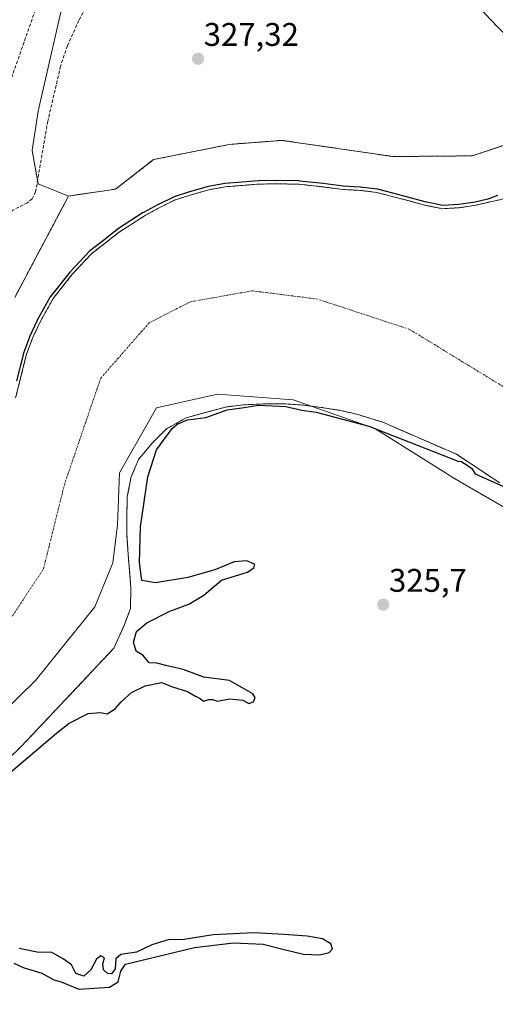
# Model space of a CAD drawing. Units: metres. Extents: x 621739 to 625210, y 4692480 to 4694854.
# Drawn here: x 622526 to 622671, y 4692936 to 4693238 of the extents above; entities that cross this region are included whole.
import ezdxf
from ezdxf.enums import TextEntityAlignment as Align

# ---------------------------------------------------------------- set-up
doc = ezdxf.new("R2010")
doc.units = ezdxf.units.M
doc.header["$MEASUREMENT"] = 0
for name, pattern in [('TRAZO_Y_PUNTO', [1, 0.5, -0.25, 0, -0.25]), ('TRAZOS', [0.75, 0.5, -0.25]), ('TRAZOSX2', [1.5, 1, -0.5])]:
    doc.linetypes.add(name, pattern=pattern)
for name, color, linetype, lineweight in [('Arbolado forestal', 92, 'TRAZOS', 0), ('Arbolado forestal CxS', 92, 'Continuous', 0), ('Carátula', 7, 'Continuous', 5), ('Corriente artificial lineal', 5, 'TRAZOSX2', 13), ('Corriente natural Cxs', 5, 'Continuous', 13), ('Corriente natural eje', 5, 'TRAZO_Y_PUNTO', 0), ('Corriente natural superficial', 5, 'Continuous', 13), ('Cultivos herbáceos CxS', 92, 'Continuous', 0), ('Curva de nivel maestra', 36, 'Continuous', 30), ('Espacio natural protegido', 2, 'Continuous', 13), ('Espacio natural protegido CxS', 2, 'Continuous', 0), ('Pastizal CxS', 92, 'Continuous', 0), ('Punto de cota en terreno', 7, 'Continuous', 0), ('Rótulo de punto de cota en terreno', 19, 'Continuous', 0), ('Suelo desnudo', 252, 'Continuous', 0), ('Suelo desnudo CxS', 43, 'Continuous', 0)]:
    doc.layers.add(name, color=color, linetype=linetype, lineweight=lineweight)
doc.styles.add('Arial', font='txt', dxfattribs={"height": 0.2})

# ---------------------------------------------------------------- blocks, each defined once
blk = doc.blocks.new('*U151')
at = {"layer": 'Cultivos herbáceos CxS', "color": 92, "linetype": 'Continuous', "lineweight": 0}
blk.add_polyline3d([(622972.21, 4693101.83, 326.62), (622954.55, 4693132.53, 327.75), (622934.14, 4693134.89, 327.85), (622916.43, 4693149.48, 327.92), (622854.13, 4693184.62, 326.99), (622829.07, 4693191.32, 326.53), (622788.01, 4693206.75, 327.81), (622767.66, 4693214.39, 326.82), (622736.13, 4693212.62, 327.18), (622708.09, 4693210.72, 327.28), (622664.24, 4693196.21, 327.47), (622640.02, 4693195.99, 327.5), (622628.64, 4693197.64, 327.38), (622605.87, 4693200.96, 327.36), (622589.81, 4693199.71, 327.33), (622566.57, 4693195.06, 327.3), (622554.97, 4693186.02, 327.37), (622540.53, 4693183.89, 327.35), (622531.23, 4693187.61, 327.34), (622529.37, 4693197.85, 328.14), (622531.23, 4693209.94, 328.4), (622538.67, 4693242.5, 328.31)], dxfattribs=at)
blk = doc.blocks.new('*U153')
at = {"layer": 'Arbolado forestal CxS', "color": 92, "linetype": 'Continuous', "lineweight": 0}
blk.add_polyline3d([(622505.56, 4692995.61, 325.27), (622526.13, 4693015.45, 325.01), (622544.63, 4693035.03, 325.02), (622554.42, 4693045.46, 324.9), (622557.54, 4693052.37, 324.82), (622559.52, 4693057.65, 324.77), (622559.63, 4693064.06, 324.68), (622559.3, 4693068.08, 324.95), (622558.79, 4693074.17, 324.79), (622558.45, 4693079.95, 325.15), (622558.4, 4693085.67, 325.48), (622558.52, 4693091.86, 325.57), (622559.74, 4693097.88, 325.36), (622562, 4693103.28, 325.16), (622563.56, 4693105.15, 325.05), (622566.18, 4693108.28, 324.86), (622569.49, 4693111.6, 324.86), (622570.42, 4693112.54, 324.84), (622576.57, 4693116.01, 324.93), (622584.33, 4693118.11, 324.8), (622588.91, 4693119.35, 324.81), (622594.29, 4693119.98, 325.1), (622600.24, 4693120.26, 325.13), (622606.54, 4693120.32, 324.87), (622612.26, 4693119.91, 324.82), (622617.93, 4693119.2, 324.93), (622623.78, 4693118.27, 324.86), (622628.88, 4693117.1, 325.01), (622636.87, 4693114.63, 325.4), (622659.39, 4693104.83, 324.98), (622663.57, 4693102.09, 325.11), (622668.34, 4693098.9, 324.85), (622672.7, 4693096.05, 325.14)], dxfattribs=at)
blk = doc.blocks.new('*U155')
at = {"layer": 'Arbolado forestal CxS', "color": 92, "linetype": 'Continuous', "lineweight": 0}
for points in [[(622675.66, 4693183.41, 324.74), (622670.35, 4693182.27, 324.99), (622665.36, 4693181.1, 325.36), (622660.2, 4693180.33, 325.36), (622655.11, 4693180.02, 325.22), (622651.41, 4693180.77, 325.21), (622649.99, 4693181.05, 325.16), (622648.85, 4693181.36, 325.11), (622644.98, 4693182.39, 325.04), (622640.08, 4693183.68, 325.18), (622634.98, 4693185.02, 325.35), (622629.83, 4693185.64, 325.42), (622624.63, 4693185.91, 325.28), (622618.46, 4693186.72, 325.37), (622611.17, 4693187.52, 325.36), (622604.03, 4693187.66, 325.08), (622598.86, 4693187.56, 324.97), (622593.72, 4693187.17, 325.14), (622588.55, 4693186.72, 325.47), (622583.56, 4693185.84, 325.48), (622578.26, 4693184.31, 325.53), (622573.18, 4693182.71, 325.49), (622568.52, 4693180.41, 325.51), (622563.98, 4693177.98, 325.37), (622556.07, 4693172.88, 325.21), (622551.83, 4693169.54, 325.39), (622547.66, 4693166.36, 325.36), (622541.79, 4693160.06, 325.14), (622535.82, 4693152.55, 324.79), (622531.72, 4693145.18, 325.11), (622529.51, 4693140.36, 325.49), (622527.68, 4693135.49, 325.42), (622524.33, 4693122.16, 325.04)], [(622524.04, 4693152.85, 327.27), (622540.53, 4693183.89, 327.35), (622554.97, 4693186.02, 327.37), (622566.57, 4693195.06, 327.3), (622589.81, 4693199.71, 327.33), (622605.87, 4693200.96, 327.36), (622628.64, 4693197.64, 327.38), (622640.02, 4693195.99, 327.5), (622664.24, 4693196.21, 327.47), (622708.09, 4693210.72, 327.28), (622736.13, 4693212.62, 327.18), (622767.66, 4693214.39, 326.82), (622788.01, 4693206.75, 327.81), (622788.01, 4693206.75, 327.81), (622829.07, 4693191.32, 326.53), (622854.13, 4693184.62, 326.99), (622916.43, 4693149.48, 327.92), (622934.14, 4693134.89, 327.85), (622954.55, 4693132.53, 327.75), (622972.21, 4693101.83, 326.62)]]:
    blk.add_polyline3d(points, dxfattribs=at)
blk = doc.blocks.new('*U156')
at = {"layer": 'Suelo desnudo CxS', "color": 43, "linetype": 'Continuous', "lineweight": 0}
for points in [[(622672.7, 4693096.05, 325.14), (622668.34, 4693098.9, 324.85), (622663.57, 4693102.09, 325.11), (622659.39, 4693104.83, 324.98), (622636.87, 4693114.63, 325.4), (622628.88, 4693117.1, 325.01), (622623.78, 4693118.27, 324.86), (622617.93, 4693119.2, 324.93), (622612.26, 4693119.91, 324.82), (622606.54, 4693120.32, 324.87), (622600.24, 4693120.26, 325.13), (622594.29, 4693119.98, 325.1), (622588.91, 4693119.35, 324.81), (622584.33, 4693118.11, 324.8), (622576.57, 4693116.01, 324.93), (622570.42, 4693112.54, 324.84), (622569.49, 4693111.6, 324.86), (622566.18, 4693108.28, 324.86), (622563.56, 4693105.15, 325.05), (622562, 4693103.28, 325.16), (622559.74, 4693097.88, 325.36), (622558.52, 4693091.86, 325.57), (622558.4, 4693085.67, 325.48), (622558.45, 4693079.95, 325.15), (622558.79, 4693074.17, 324.79), (622559.3, 4693068.08, 324.95), (622559.63, 4693064.06, 324.68), (622559.52, 4693057.65, 324.77), (622557.54, 4693052.37, 324.82), (622554.42, 4693045.46, 324.9), (622544.63, 4693035.03, 325.02), (622526.13, 4693015.45, 325.01), (622505.56, 4692995.61, 325.27)], [(622524.33, 4693122.16, 325.04), (622527.68, 4693135.49, 325.42), (622529.51, 4693140.36, 325.49), (622531.72, 4693145.18, 325.11), (622535.82, 4693152.55, 324.79), (622541.79, 4693160.06, 325.14), (622547.66, 4693166.36, 325.36), (622551.83, 4693169.54, 325.39), (622556.07, 4693172.88, 325.21), (622563.98, 4693177.98, 325.37), (622568.52, 4693180.41, 325.51), (622573.18, 4693182.71, 325.49), (622578.26, 4693184.31, 325.53), (622583.56, 4693185.84, 325.48), (622588.55, 4693186.72, 325.47), (622593.72, 4693187.17, 325.14), (622598.86, 4693187.56, 324.97), (622604.03, 4693187.66, 325.08), (622611.17, 4693187.52, 325.36), (622618.46, 4693186.72, 325.37), (622624.63, 4693185.91, 325.28), (622629.83, 4693185.64, 325.42), (622634.98, 4693185.02, 325.35), (622640.08, 4693183.68, 325.18), (622644.98, 4693182.39, 325.04), (622648.85, 4693181.36, 325.11), (622649.99, 4693181.05, 325.16), (622651.41, 4693180.77, 325.21), (622651.41, 4693180.77, 325.21), (622655.11, 4693180.02, 325.22), (622660.2, 4693180.33, 325.36), (622665.36, 4693181.1, 325.36), (622670.35, 4693182.27, 324.99), (622675.66, 4693183.41, 324.74)]]:
    blk.add_polyline3d(points, dxfattribs=at)
blk = doc.blocks.new('*U157')
at = {"layer": 'Corriente natural Cxs', "color": 5, "linetype": 'Continuous', "lineweight": 13}
for points in [[(622672.7, 4693096.05, 325.14), (622668.34, 4693098.9, 324.85), (622663.57, 4693102.09, 325.11), (622659.39, 4693104.83, 324.98), (622636.87, 4693114.63, 325.4), (622628.88, 4693117.1, 325.01), (622623.78, 4693118.27, 324.86), (622617.93, 4693119.2, 324.93), (622612.26, 4693119.91, 324.82), (622606.54, 4693120.32, 324.87), (622600.24, 4693120.26, 325.13), (622594.29, 4693119.98, 325.1), (622588.91, 4693119.35, 324.81), (622576.57, 4693116.01, 324.93), (622570.42, 4693112.54, 324.84), (622566.18, 4693108.28, 324.86), (622562, 4693103.28, 325.16), (622559.74, 4693097.88, 325.36), (622558.52, 4693091.86, 325.57), (622558.4, 4693085.67, 325.48), (622558.45, 4693079.95, 325.15), (622558.79, 4693074.17, 324.79), (622559.63, 4693064.06, 324.68), (622559.52, 4693057.65, 324.77), (622557.54, 4693052.37, 324.82), (622554.42, 4693045.46, 324.9), (622544.63, 4693035.03, 325.02), (622526.13, 4693015.45, 325.01), (622505.56, 4692995.61, 325.27)], [(622524.33, 4693122.16, 325.04), (622527.68, 4693135.49, 325.42), (622529.51, 4693140.36, 325.49), (622531.72, 4693145.18, 325.11), (622535.82, 4693152.55, 324.79), (622541.79, 4693160.06, 325.14), (622547.66, 4693166.36, 325.36), (622551.83, 4693169.54, 325.39), (622556.07, 4693172.88, 325.21), (622563.98, 4693177.98, 325.37), (622568.52, 4693180.41, 325.51), (622573.18, 4693182.71, 325.49), (622578.26, 4693184.31, 325.53), (622583.56, 4693185.84, 325.48), (622588.55, 4693186.72, 325.47), (622593.72, 4693187.17, 325.14), (622598.86, 4693187.56, 324.97), (622604.03, 4693187.66, 325.08), (622611.17, 4693187.52, 325.36), (622618.46, 4693186.72, 325.37), (622624.63, 4693185.91, 325.28), (622629.83, 4693185.64, 325.42), (622634.98, 4693185.02, 325.35), (622640.08, 4693183.68, 325.18), (622644.98, 4693182.39, 325.04), (622649.99, 4693181.05, 325.16), (622649.99, 4693181.05, 325.16), (622655.11, 4693180.02, 325.22), (622660.2, 4693180.33, 325.36), (622665.36, 4693181.1, 325.36), (622670.35, 4693182.27, 324.99), (622675.66, 4693183.41, 324.74)]]:
    blk.add_polyline3d(points, dxfattribs=at)
blk = doc.blocks.new('*U171')
at = {"layer": 'Curva de nivel maestra', "color": 36, "linetype": 'Continuous', "lineweight": 30}
for points in [[(622671.94, 4693184.09, 325), (622668.98, 4693182.98, 325), (622665.17, 4693182.08, 325), (622660.1, 4693181.33, 325), (622655.18, 4693181.03, 325), (622650.22, 4693182.02, 325), (622645.24, 4693183.36, 325), (622640.33, 4693184.65, 325), (622635.23, 4693185.99, 325), (622635.1, 4693186.01, 325), (622629.95, 4693186.63, 325), (622629.88, 4693186.64, 325), (622624.72, 4693186.91, 325), (622618.59, 4693187.71, 325), (622618.57, 4693187.71, 325), (622611.28, 4693188.51, 325), (622611.21, 4693188.52, 325), (622611.19, 4693188.52, 325), (622604.05, 4693188.66, 325), (622604.01, 4693188.66, 325), (622598.84, 4693188.56, 325), (622598.82, 4693188.56, 325), (622598.78, 4693188.56, 325), (622593.64, 4693188.17, 325), (622593.63, 4693188.17, 325), (622588.46, 4693187.72, 325), (622588.42, 4693187.71, 325), (622588.38, 4693187.71, 325), (622583.39, 4693186.83, 325), (622583.34, 4693186.82, 325), (622583.28, 4693186.8, 325), (622577.98, 4693185.27, 325), (622577.96, 4693185.26, 325), (622572.88, 4693183.66, 325), (622572.74, 4693183.61, 325), (622568.08, 4693181.31, 325), (622568.05, 4693181.29, 325), (622563.51, 4693178.86, 325), (622563.44, 4693178.82, 325), (622555.53, 4693173.72, 325), (622555.52, 4693173.71, 325), (622555.45, 4693173.67, 325), (622551.22, 4693170.33, 325), (622547.05, 4693167.16, 325), (622546.93, 4693167.04, 325), (622541.06, 4693160.74, 325), (622541.04, 4693160.72, 325), (622541.01, 4693160.68, 325), (622535.04, 4693153.17, 325), (622534.95, 4693153.04, 325), (622530.85, 4693145.67, 325), (622530.82, 4693145.61, 325), (622530.81, 4693145.6, 325), (622528.6, 4693140.78, 325), (622528.57, 4693140.71, 325), (622526.74, 4693135.84, 325), (622526.72, 4693135.76, 325), (622526.71, 4693135.73, 325), (622524.59, 4693127.29, 325)], [(622523.73, 4692949.04, 325), (622526.63, 4692947.74, 325), (622532.32, 4692945.96, 325), (622536.06, 4692943.89, 325), (622538.32, 4692943.31, 325), (622543.7, 4692941.09, 325), (622553.11, 4692941.71, 325), (622555.79, 4692943.26, 325), (622556.56, 4692946.53, 325), (622557.99, 4692948.7, 325), (622579.11, 4692953.86, 325), (622591.13, 4692955.21, 325), (622600.15, 4692954.84, 325), (622606.65, 4692953.24, 325), (622612.53, 4692951.79, 325), (622617.47, 4692951.55, 325), (622620.4, 4692952.25, 325), (622621.45, 4692953.4, 325), (622620.9, 4692954.97, 325), (622618.4, 4692956.44, 325), (622613.68, 4692957.27, 325), (622606.61, 4692957.75, 325), (622597.33, 4692958.3, 325), (622584.89, 4692957.74, 325), (622575.37, 4692956.18, 325), (622571.36, 4692956.25, 325), (622566.02, 4692954.66, 325), (622561.36, 4692952.34, 325), (622556.56, 4692951.71, 325), (622555.04, 4692950.36, 325), (622554.81, 4692947.31, 325), (622553.73, 4692945.78, 325), (622552.45, 4692945.83, 325), (622551.24, 4692946.99, 325), (622551, 4692948.86, 325), (622551.6, 4692950.63, 325), (622550.44, 4692951.28, 325), (622549.07, 4692950.26, 325), (622547.41, 4692946.99, 325), (622545.22, 4692945.04, 325), (622542.77, 4692945.9, 325), (622541.46, 4692948.5, 325), (622538.86, 4692950.32, 325), (622535.44, 4692952.26, 325), (622530.94, 4692952.42, 325), (622525.39, 4692953.54, 325)], [(622511.13, 4692997.71, 325), (622536.86, 4693019.43, 325), (622540.68, 4693022.46, 325), (622546.53, 4693025.46, 325), (622550.31, 4693025.73, 325), (622552.36, 4693025.36, 325), (622554.81, 4693026.85, 325), (622556.65, 4693029.07, 325), (622559.79, 4693031.9, 325), (622564.02, 4693033.89, 325), (622569.02, 4693034.94, 325), (622572.36, 4693033.67, 325), (622576.98, 4693032.18, 325), (622579.4, 4693030.79, 325), (622580.86, 4693030.02, 325), (622581.91, 4693029.25, 325), (622583.52, 4693029.73, 325), (622584.7, 4693029.7, 325), (622586.19, 4693029.26, 325), (622589.84, 4693029.96, 325), (622593.94, 4693029.56, 325), (622595.74, 4693028.5, 325), (622597.17, 4693029.06, 325), (622597.73, 4693030.37, 325), (622597.03, 4693031.47, 325), (622589.88, 4693035.52, 325), (622582.02, 4693036.64, 325), (622575.69, 4693038.9, 325), (622570.36, 4693040.12, 325), (622567.58, 4693040.9, 325), (622565.24, 4693040.97, 325), (622563.45, 4693043.26, 325), (622561.24, 4693044.56, 325), (622560.44, 4693047.35, 325), (622561.38, 4693050.58, 325), (622564.54, 4693053.25, 325), (622571.62, 4693056.8, 325), (622577.43, 4693058.9, 325), (622582.02, 4693061.65, 325), (622587.36, 4693066.32, 325), (622591.69, 4693067.58, 325), (622595.36, 4693068.72, 325), (622597.41, 4693070.13, 325), (622597.5, 4693071.22, 325), (622595.13, 4693072.22, 325), (622591.29, 4693071.93, 325), (622585.38, 4693069.48, 325), (622577.14, 4693067.06, 325), (622567.22, 4693065.47, 325), (622562.99, 4693066.16, 325), (622562.29, 4693071.66, 325), (622562.63, 4693082.65, 325), (622564.87, 4693097.98, 325), (622567.46, 4693106.19, 325), (622572.26, 4693112.75, 325), (622573.78, 4693114.04, 325), (622577.04, 4693115.36, 325), (622582.63, 4693116.14, 325), (622589.14, 4693118.4, 325), (622593.64, 4693119.06, 325), (622598.79, 4693119.9, 325), (622607.13, 4693119.42, 325), (622611.98, 4693118.38, 325), (622616.4, 4693117.75, 325), (622632.52, 4693113.43, 325), (622655.27, 4693104.53, 325), (622660.09, 4693102.64, 325), (622660.72, 4693102.76, 325), (622663.02, 4693101.26, 325), (622664.1, 4693100.53, 325), (622664.1, 4693100.53, 325), (622665.1, 4693098.84, 325), (622673.57, 4693095.06, 325)]]:
    blk.add_polyline3d(points, dxfattribs=at)
blk = doc.blocks.new('5PATER')
at = {"layer": 'Carátula', "linetype": 'Continuous', "lineweight": 5}
h = blk.add_hatch(color=250, dxfattribs=at)
edge = h.paths.add_edge_path()
edge.add_ellipse((0, 0.01), major_axis=(-1.33, -1.34), ratio=0.999422, start_angle=0, end_angle=360)

msp = doc.modelspace()

# ---------------------------------------------------------------- linework, layer by layer
at = {"layer": 'Arbolado forestal', "color": 92, "linetype": 'TRAZOS', "lineweight": 0}
for points in [[(622540.53, 4693183.9, 327.35), (622554.97, 4693186.02, 327.37), (622566.57, 4693195.06, 327.3), (622589.81, 4693199.71, 327.33), (622605.87, 4693200.96, 327.36), (622628.64, 4693197.65, 327.38), (622640.02, 4693195.99, 327.5), (622664.24, 4693196.21, 327.47), (622704.82, 4693209.64, 327.73), (622708.08, 4693210.72, 327.28), (622736.13, 4693212.62, 327.18), (622767.66, 4693214.39, 326.82), (622788.01, 4693206.75, 327.81), (622829.07, 4693191.32, 326.53), (622854.13, 4693184.62, 326.99), (622916.43, 4693149.48, 327.92), (622934.14, 4693134.89, 327.85), (622954.55, 4693132.53, 327.75), (622972.21, 4693101.83, 326.62)], [(622675.66, 4693183.41, 324.74), (622670.35, 4693182.27, 324.99), (622665.36, 4693181.1, 325.36), (622660.2, 4693180.33, 325.36), (622655.11, 4693180.02, 325.22), (622651.41, 4693180.77, 325.21), (622649.99, 4693181.05, 325.16), (622648.85, 4693181.36, 325.11), (622644.98, 4693182.39, 325.04), (622640.08, 4693183.68, 325.18), (622634.98, 4693185.02, 325.35), (622629.83, 4693185.64, 325.42), (622624.63, 4693185.91, 325.28), (622618.46, 4693186.72, 325.37), (622611.17, 4693187.52, 325.36), (622604.03, 4693187.66, 325.08), (622598.86, 4693187.56, 324.97), (622593.72, 4693187.17, 325.14), (622588.55, 4693186.72, 325.47), (622583.56, 4693185.84, 325.48), (622578.26, 4693184.31, 325.53), (622573.18, 4693182.71, 325.49), (622568.52, 4693180.41, 325.51), (622563.98, 4693177.98, 325.37), (622556.07, 4693172.88, 325.21), (622551.83, 4693169.54, 325.39), (622547.66, 4693166.36, 325.36), (622541.79, 4693160.06, 325.14), (622535.82, 4693152.55, 324.79), (622531.72, 4693145.18, 325.11), (622529.51, 4693140.36, 325.49), (622527.68, 4693135.49, 325.42), (622524.33, 4693122.16, 325.04)], [(622524.04, 4693152.85, 327.27), (622540.53, 4693183.9, 327.35)], [(622505.56, 4692995.61, 325.27), (622526.13, 4693015.45, 325.01), (622544.63, 4693035.03, 325.02), (622554.42, 4693045.46, 324.9), (622557.54, 4693052.37, 324.82), (622559.52, 4693057.65, 324.77), (622559.63, 4693064.06, 324.68), (622559.3, 4693068.08, 324.95), (622558.79, 4693074.17, 324.79), (622558.45, 4693079.95, 325.15), (622558.4, 4693085.67, 325.48), (622558.52, 4693091.86, 325.57), (622559.74, 4693097.88, 325.36), (622562, 4693103.28, 325.16), (622563.56, 4693105.15, 325.05), (622566.18, 4693108.28, 324.86), (622569.49, 4693111.6, 324.86), (622570.42, 4693112.54, 324.84), (622576.57, 4693116.01, 324.93), (622584.33, 4693118.11, 324.8), (622588.91, 4693119.35, 324.81), (622594.29, 4693119.98, 325.1), (622600.24, 4693120.26, 325.13), (622606.54, 4693120.32, 324.87), (622612.26, 4693119.91, 324.82), (622617.93, 4693119.2, 324.93), (622623.78, 4693118.27, 324.86), (622628.88, 4693117.1, 325.01), (622636.87, 4693114.63, 325.4), (622659.39, 4693104.83, 324.98), (622663.57, 4693102.09, 325.11), (622668.34, 4693098.9, 324.85), (622672.7, 4693096.05, 325.14)]]:
    msp.add_polyline3d(points, dxfattribs=at)
at = {"layer": 'Corriente artificial lineal', "color": 5, "linetype": 'TRAZOSX2', "lineweight": 13}
for points in [[(623062.97, 4693596.68, 332.81), (623064.9, 4693586.34, 332.49), (623065.77, 4693576.52, 332.09), (623065.15, 4693565.32, 331.56), (623063.78, 4693549.28, 331.17), (623061.92, 4693536.84, 330.62), (623059.06, 4693527.64, 330.82), (623051.35, 4693516.86, 330.36), (623037.32, 4693509.56, 330.49), (622973.33, 4693496.65, 330.9), (622922.25, 4693480.93, 330.3), (622870.61, 4693466.9, 330.11), (622790.35, 4693438.84, 329.7), (622724.68, 4693413.58, 328.94), (622661.82, 4693385.51, 329.61), (622614.67, 4693358.01, 329.38), (622591.09, 4693337.24, 328.85), (622563.59, 4693304.69, 329.41), (622533.84, 4693250.81, 328.92), (622518.69, 4693207.59, 329.01), (622517.57, 4693187.94, 328.12), (622518.16, 4693175.5, 327.28)], [(622592.29, 4693313.03, 327.77), (622583.39, 4693303.61, 328.34), (622573.47, 4693290.02, 328.01), (622559.86, 4693267.85, 327.63), (622543.73, 4693237.65, 327.8), (622540.17, 4693229.9, 327.67), (622538.09, 4693223.67, 327.56), (622534.18, 4693206.84, 327.76), (622530.46, 4693185.21, 327.47), (622529.37, 4693183.05, 327.57), (622527.94, 4693181.85, 327.72), (622523.51, 4693179.63, 327.53), (622519.86, 4693176.26, 327.19), (622518.16, 4693175.5, 327.28)]]:
    msp.add_polyline3d(points, dxfattribs=at)
at = {"layer": 'Corriente natural eje', "color": 5, "linetype": 'TRAZO_Y_PUNTO', "lineweight": 0}
msp.add_polyline3d([(623035.81, 4692627.97, 324.93), (623010.97, 4692682.42, 325.26), (622972.29, 4692750.1, 325.01), (622920.73, 4692837.61, 325.02), (622871.51, 4692916.98, 324.83), (622820.03, 4692995.43, 324.54), (622792.51, 4693031.01, 324.54), (622754.17, 4693060.14, 324.52), (622680.17, 4693121.61, 324.53), (622645.06, 4693143.07, 324.62), (622616.87, 4693152.34, 324.97), (622596.89, 4693154.88, 325.08), (622577.88, 4693151.54, 324.84), (622565.24, 4693145.08, 324.69), (622550.42, 4693128.17, 324.97), (622539.37, 4693095.88, 325.14), (622532.8, 4693069.52, 324.67), (622519.38, 4693049.45, 324.88)], dxfattribs=at)
at = {"layer": 'Corriente natural superficial', "color": 5, "linetype": 'Continuous', "lineweight": 13}
for points in [[(622524.33, 4693122.16, 325.04), (622527.68, 4693135.49, 325.42), (622529.51, 4693140.36, 325.49), (622531.72, 4693145.18, 325.11), (622535.82, 4693152.55, 324.79), (622541.79, 4693160.06, 325.14), (622547.66, 4693166.36, 325.36), (622551.83, 4693169.54, 325.39), (622556.07, 4693172.88, 325.21), (622563.98, 4693177.98, 325.37), (622568.52, 4693180.41, 325.51), (622573.18, 4693182.71, 325.49), (622578.26, 4693184.31, 325.53), (622583.56, 4693185.84, 325.48), (622588.55, 4693186.72, 325.47), (622593.72, 4693187.17, 325.14), (622598.86, 4693187.56, 324.97), (622604.03, 4693187.66, 325.08), (622611.17, 4693187.52, 325.36), (622618.46, 4693186.72, 325.37), (622624.63, 4693185.91, 325.28), (622629.83, 4693185.64, 325.42), (622634.98, 4693185.02, 325.35), (622640.08, 4693183.68, 325.18), (622644.98, 4693182.39, 325.04), (622649.99, 4693181.05, 325.16)], [(622649.99, 4693181.05, 325.16), (622655.11, 4693180.02, 325.22), (622660.2, 4693180.33, 325.36), (622665.36, 4693181.1, 325.36), (622670.35, 4693182.27, 324.99), (622675.66, 4693183.41, 324.74)], [(622672.7, 4693096.05, 325.14), (622668.34, 4693098.9, 324.85), (622663.57, 4693102.09, 325.11), (622659.39, 4693104.83, 324.98), (622636.87, 4693114.63, 325.4), (622628.88, 4693117.1, 325.01), (622623.78, 4693118.27, 324.86), (622617.93, 4693119.2, 324.93), (622612.26, 4693119.91, 324.82), (622606.54, 4693120.32, 324.87), (622600.24, 4693120.26, 325.13), (622594.29, 4693119.98, 325.1), (622588.91, 4693119.35, 324.81), (622576.57, 4693116.01, 324.93), (622570.42, 4693112.54, 324.84), (622566.18, 4693108.28, 324.86), (622562, 4693103.28, 325.16), (622559.74, 4693097.88, 325.36), (622558.52, 4693091.86, 325.57), (622558.4, 4693085.67, 325.48), (622558.45, 4693079.95, 325.15), (622558.79, 4693074.17, 324.79), (622559.63, 4693064.06, 324.68), (622559.52, 4693057.65, 324.77), (622557.54, 4693052.37, 324.82), (622554.42, 4693045.46, 324.9), (622544.63, 4693035.03, 325.02), (622526.13, 4693015.45, 325.01), (622505.56, 4692995.61, 325.27)]]:
    msp.add_polyline3d(points, dxfattribs=at)
at = {"layer": 'Cultivos herbáceos CxS', "color": 92, "linetype": 'Continuous', "lineweight": 0}
for points in [[(622540.53, 4693183.9, 327.35), (622531.23, 4693187.62, 327.34), (622531.05, 4693188.63, 327.4), (622529.37, 4693197.85, 328.14), (622531.23, 4693209.94, 328.4), (622538.67, 4693242.5, 328.31), (622556.34, 4693274.13, 328.86), (622571.22, 4693300.17, 329.22), (622587.47, 4693323.9, 329.73)], [(622540.53, 4693183.9, 327.35), (622554.97, 4693186.02, 327.37), (622566.57, 4693195.06, 327.3), (622589.81, 4693199.71, 327.33), (622605.87, 4693200.96, 327.36), (622628.64, 4693197.65, 327.38), (622640.02, 4693195.99, 327.5), (622664.24, 4693196.21, 327.47), (622704.82, 4693209.64, 327.73), (622708.08, 4693210.72, 327.28), (622736.13, 4693212.62, 327.18), (622767.66, 4693214.39, 326.82), (622788.01, 4693206.75, 327.81), (622829.07, 4693191.32, 326.53), (622854.13, 4693184.62, 326.99), (622916.43, 4693149.48, 327.92), (622934.14, 4693134.89, 327.85), (622954.55, 4693132.53, 327.75), (622972.21, 4693101.83, 326.62)]]:
    msp.add_polyline3d(points, dxfattribs=at)
at = {"layer": 'Espacio natural protegido', "color": 2, "linetype": 'Continuous', "lineweight": 13}
for points in [[(622593.74, 4693318.08, 328.08), (622585.27, 4693307.81, 328.13), (622589.15, 4693305.33, 327.49), (622594.73, 4693305.64, 327.42), (622600.16, 4693302.45, 327.84), (622601.21, 4693301.83, 327.89), (622622.32, 4693283.37, 327.5), (622639.72, 4693266.57, 327.55), (622660.61, 4693247.72, 327.65), (622671.99, 4693235.76, 327.73), (622672.52, 4693235.2, 327.73), (622676.73, 4693230.97, 327.94), (622676.86, 4693230.88, 327.93), (622689.87, 4693220.73, 327.75), (622698.44, 4693212.58, 327.79), (622699.32, 4693211.51, 327.87), (622700.52, 4693210.04, 328.01), (622700.11, 4693207.96, 327.87), (622707.42, 4693206.37, 326.92), (622712.23, 4693207.55, 326.33)], [(622520.06, 4693025.46, 324.85), (622530.46, 4693035.56, 324.84), (622548.56, 4693058.16, 324.75), (622554.06, 4693071.56, 324.73), (622555.56, 4693083.26, 325.33), (622556.16, 4693099.16, 325.51), (622567.46, 4693119.06, 324.56), (622586.16, 4693123.26, 324.54), (622609.36, 4693121.46, 324.77), (622634.36, 4693112.76, 325.21), (622656.07, 4693099.13, 326.23), (622658.26, 4693097.76, 326.26), (622660.54, 4693096.43, 326.18), (622685.96, 4693081.66, 325.71), (622714.26, 4693060.86, 325.81), (622736.36, 4693040.56, 325.82), (622753.96, 4693023.16, 326.11), (622771.19, 4693002.84, 326.22), (622775.16, 4692998.16, 326.51), (622794.36, 4692974.76, 325.88), (622810.56, 4692942.76, 326.55)]]:
    msp.add_polyline3d(points, dxfattribs=at)
at = {"layer": 'Espacio natural protegido CxS', "color": 2, "linetype": 'Continuous', "lineweight": 0}
for points in [[(622660.61, 4693247.72, 327.65), (622671.99, 4693235.76, 327.73)], [(622660.61, 4693247.72, 327.65), (622671.99, 4693235.76, 327.73)], [(622520.06, 4693025.46, 324.85), (622530.46, 4693035.56, 324.84), (622548.56, 4693058.16, 324.75), (622554.06, 4693071.56, 324.73), (622555.56, 4693083.26, 325.33), (622556.16, 4693099.16, 325.51), (622567.46, 4693119.06, 324.56), (622586.16, 4693123.26, 324.54), (622609.36, 4693121.46, 324.77), (622634.36, 4693112.76, 325.21), (622656.07, 4693099.13, 326.23), (622658.26, 4693097.76, 326.26), (622660.54, 4693096.43, 326.18), (622685.96, 4693081.66, 325.71), (622714.26, 4693060.86, 325.81), (622736.36, 4693040.56, 325.82), (622753.96, 4693023.16, 326.11), (622771.19, 4693002.84, 326.22), (622775.16, 4692998.16, 326.51), (622794.36, 4692974.76, 325.88), (622810.56, 4692942.76, 326.55), (622834.76, 4692914.05, 326.17)], [(622520.06, 4693025.46, 324.85), (622530.46, 4693035.56, 324.84), (622548.56, 4693058.16, 324.75), (622554.06, 4693071.56, 324.73), (622555.56, 4693083.26, 325.33), (622556.16, 4693099.16, 325.51), (622567.46, 4693119.06, 324.56), (622586.16, 4693123.26, 324.54), (622609.36, 4693121.46, 324.77), (622634.36, 4693112.76, 325.21), (622656.07, 4693099.13, 326.23), (622658.26, 4693097.76, 326.26), (622660.54, 4693096.43, 326.18), (622685.96, 4693081.66, 325.71), (622714.26, 4693060.86, 325.81), (622736.36, 4693040.56, 325.82), (622753.96, 4693023.16, 326.11), (622771.19, 4693002.84, 326.22), (622775.16, 4692998.16, 326.51), (622794.36, 4692974.76, 325.88), (622810.56, 4692942.76, 326.55), (622834.76, 4692914.05, 326.17)]]:
    msp.add_polyline3d(points, dxfattribs=at)
at = {"layer": 'Pastizal CxS', "color": 92, "linetype": 'Continuous', "lineweight": 0}
for points in [[(622518.19, 4693284.57, 344.11), (622527.48, 4693304.11, 344.64), (622542.5, 4693328.97, 344.91), (622563.38, 4693356.42, 344.99), (622565.17, 4693350.79, 344.95), (622565.42, 4693350, 344.93), (622571.69, 4693339.33, 337.36), (622579.41, 4693331.66, 330.36), (622587.47, 4693323.9, 329.73), (622587.47, 4693323.9, 329.73), (622571.22, 4693300.17, 329.22), (622556.34, 4693274.13, 328.86), (622538.67, 4693242.5, 328.31), (622531.23, 4693209.94, 328.4), (622529.37, 4693197.85, 328.14), (622531.23, 4693187.61, 327.34), (622540.53, 4693183.89, 327.35), (622524.04, 4693152.85, 327.27)], [(622540.53, 4693183.9, 327.35), (622531.23, 4693187.62, 327.34), (622531.05, 4693188.63, 327.4), (622529.37, 4693197.85, 328.14), (622531.23, 4693209.94, 328.4), (622538.67, 4693242.5, 328.31), (622556.34, 4693274.13, 328.86), (622571.22, 4693300.17, 329.22), (622587.47, 4693323.9, 329.73)], [(622524.04, 4693152.85, 327.27), (622540.53, 4693183.9, 327.35)]]:
    msp.add_polyline3d(points, dxfattribs=at)
at = {"layer": 'Suelo desnudo', "color": 252, "linetype": 'Continuous', "lineweight": 0}
for points in [[(622675.66, 4693183.41, 324.74), (622670.35, 4693182.27, 324.99), (622665.36, 4693181.1, 325.36), (622660.2, 4693180.33, 325.36), (622655.11, 4693180.02, 325.22), (622651.41, 4693180.77, 325.21), (622649.99, 4693181.05, 325.16), (622648.85, 4693181.36, 325.11), (622644.98, 4693182.39, 325.04), (622640.08, 4693183.68, 325.18), (622634.98, 4693185.02, 325.35), (622629.83, 4693185.64, 325.42), (622624.63, 4693185.91, 325.28), (622618.46, 4693186.72, 325.37), (622611.17, 4693187.52, 325.36), (622604.03, 4693187.66, 325.08), (622598.86, 4693187.56, 324.97), (622593.72, 4693187.17, 325.14), (622588.55, 4693186.72, 325.47), (622583.56, 4693185.84, 325.48), (622578.26, 4693184.31, 325.53), (622573.18, 4693182.71, 325.49), (622568.52, 4693180.41, 325.51), (622563.98, 4693177.98, 325.37), (622556.07, 4693172.88, 325.21), (622551.83, 4693169.54, 325.39), (622547.66, 4693166.36, 325.36), (622541.79, 4693160.06, 325.14), (622535.82, 4693152.55, 324.79), (622531.72, 4693145.18, 325.11), (622529.51, 4693140.36, 325.49), (622527.68, 4693135.49, 325.42), (622524.33, 4693122.16, 325.04)], [(622505.56, 4692995.61, 325.27), (622526.13, 4693015.45, 325.01), (622544.63, 4693035.03, 325.02), (622554.42, 4693045.46, 324.9), (622557.54, 4693052.37, 324.82), (622559.52, 4693057.65, 324.77), (622559.63, 4693064.06, 324.68), (622559.3, 4693068.08, 324.95), (622558.79, 4693074.17, 324.79), (622558.45, 4693079.95, 325.15), (622558.4, 4693085.67, 325.48), (622558.52, 4693091.86, 325.57), (622559.74, 4693097.88, 325.36), (622562, 4693103.28, 325.16), (622563.56, 4693105.15, 325.05), (622566.18, 4693108.28, 324.86), (622569.49, 4693111.6, 324.86), (622570.42, 4693112.54, 324.84), (622576.57, 4693116.01, 324.93), (622584.33, 4693118.11, 324.8), (622588.91, 4693119.35, 324.81), (622594.29, 4693119.98, 325.1), (622600.24, 4693120.26, 325.13), (622606.54, 4693120.32, 324.87), (622612.26, 4693119.91, 324.82), (622617.93, 4693119.2, 324.93), (622623.78, 4693118.27, 324.86), (622628.88, 4693117.1, 325.01), (622636.87, 4693114.63, 325.4), (622659.39, 4693104.83, 324.98), (622663.57, 4693102.09, 325.11), (622668.34, 4693098.9, 324.85), (622672.7, 4693096.05, 325.14)]]:
    msp.add_polyline3d(points, dxfattribs=at)

# ---------------------------------------------------------------- block references
at = {"layer": 'Arbolado forestal CxS', "color": 92, "linetype": 'Continuous', "lineweight": 0}
for name in ['*U155', '*U153']:
    msp.add_blockref(name, (0, 0), dxfattribs=at)
at = {"layer": 'Corriente natural Cxs', "color": 5, "linetype": 'Continuous', "lineweight": 13}
msp.add_blockref('*U157', (0, 0), dxfattribs=at)
at = {"layer": 'Cultivos herbáceos CxS', "color": 92, "linetype": 'Continuous', "lineweight": 0}
msp.add_blockref('*U151', (0, 0), dxfattribs=at)
at = {"layer": 'Curva de nivel maestra', "color": 36, "linetype": 'Continuous', "lineweight": 30}
msp.add_blockref('*U171', (0, 0), dxfattribs=at)
at = {"layer": 'Punto de cota en terreno', "linetype": 'Continuous', "lineweight": 0}
for p in [(622580.2, 4693225.93, 327.32), (622636.98, 4693058.78, 325.7)]:
    msp.add_blockref('5PATER', p, dxfattribs=at)
at = {"layer": 'Suelo desnudo CxS', "color": 43, "linetype": 'Continuous', "lineweight": 0}
msp.add_blockref('*U156', (0, 0), dxfattribs=at)

# ---------------------------------------------------------------- texts
at = {"layer": 'Rótulo de punto de cota en terreno', "color": 19, "linetype": 'Continuous', "lineweight": 0, "style": 'Arial'}
for s, p in [('327,32', (622581.96, 4693227.69)), ('325,7', (622638.74, 4693060.54))]:
    msp.add_text(s, height=7, dxfattribs=at).set_placement(p, align=Align.BOTTOM_LEFT)

doc.saveas('drawing.dxf')
